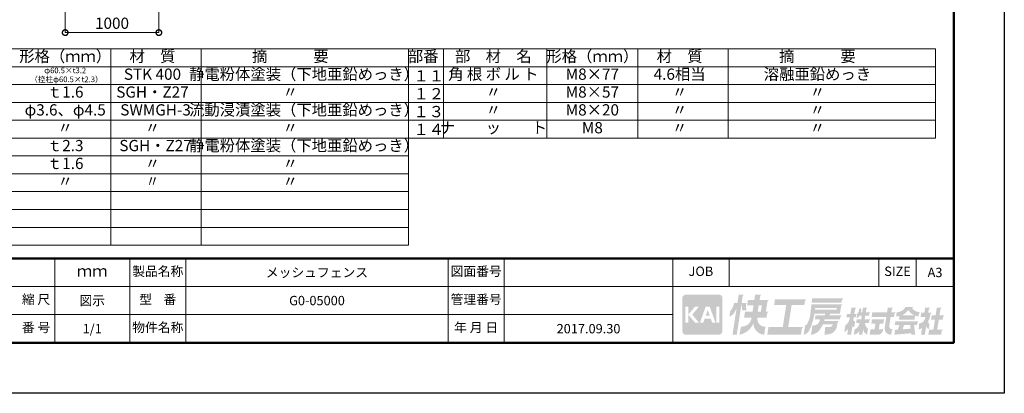
# Model space of a CAD drawing. Extents: x 129101 to 145901, y -254 to 11626.
# Drawn here: x 135386 to 145901, y -254 to 3735 of the extents above; entities that cross this region are included whole.
import ezdxf
from ezdxf.enums import TextEntityAlignment as Align

# ---------------------------------------------------------------- set-up
doc = ezdxf.new("R2010")
doc.units = 0
doc.header["$MEASUREMENT"] = 0
doc.header["$PDMODE"] = 1
doc.layers.get('0').update_dxf_attribs({"linetype": 'CONTINUOUS'})
doc.layers.get('DefPoints').update_dxf_attribs({"linetype": 'CONTINUOUS'})
for name, color, linetype, lineweight in [('FRAM3', 1, 'CONTINUOUS', 50), ('ハッチング', 8, 'CONTINUOUS', 5), ('外形線', 7, 'CONTINUOUS', 18), ('寸法線', 3, 'CONTINUOUS', 18), ('文字', 4, 'CONTINUOUS', 18), ('細線', 8, 'CONTINUOUS', 5)]:
    doc.layers.add(name, color=color, linetype=linetype, lineweight=lineweight)
doc.styles.add('EXT08', font='ROMANS', dxfattribs={"width": 0.8, "bigfont": 'EXTFONT'})
doc.styles.get("Standard").update_dxf_attribs({"font": 'TXT.SHX', "bigfont": 'bigfont.shx'})
doc.dimstyles.new('40ベース', dxfattribs={"dimscale": 40, "dimtxt": 3, "dimasz": 3, "dimexe": 0, "dimexo": 1, "dimgap": 1, "dimtad": 3, "dimdec": 1, "dimdsep": 46, "dimtxsty": 'Standard', "dimblk": 'DOTSMALL', "dimcen": 0, "dimclrd": 256, "dimclre": 256, "dimclrt": 7, "dimadec": 3, "dimazin": 2, "dimtfac": 1, "dimtdec": 1, "dimtix": 1, "dimtmove": 2, "dimatfit": 2, "dimldrblk": 'OPEN', "dimfxl": 0, "dimtolj": 1, "dimlwd": -1, "dimlwe": -1, "dimarcsym": 0})

# ---------------------------------------------------------------- blocks, each defined once
blk = doc.blocks.new('快工房表題欄1')
at = {"layer": 'ハッチング'}
h = blk.add_hatch(color=256, dxfattribs=at)
h.paths.add_polyline_path([(-61.74, 11.86, 0.414214), (-62.74, 12.86), (-71.47, 12.86, 0.414214), (-72.47, 11.86), (-72.47, 3.14, 0.414214), (-71.47, 2.14), (-62.74, 2.14, 0.414214), (-61.74, 3.14)])
h.paths.add_polyline_path([(-68.01, 9.65), (-69.81, 7.5), (-68.01, 5.35), (-69.06, 5.35), (-70.86, 7.5), (-70.86, 5.35), (-71.66, 5.35), (-71.66, 9.65), (-70.86, 9.65), (-70.86, 7.5), (-69.06, 9.65)], flags=16)
h.paths.add_polyline_path([(-66.22, 9.65), (-65.15, 9.65), (-63.62, 5.35), (-64.47, 5.35), (-64.86, 6.43), (-66.51, 6.43), (-66.89, 5.35), (-67.74, 5.35)], flags=16)
h.paths.add_polyline_path([(-65.68, 8.75), (-65.14, 7.23), (-66.22, 7.23)], flags=0)
h.paths.add_polyline_path([(-63.35, 9.65), (-62.55, 9.65), (-62.55, 5.35), (-63.35, 5.35)], flags=16)
h = blk.add_hatch(color=256, dxfattribs=at)
h.paths.add_polyline_path([(-56.66, 10.39), (-56.48, 8.63), (-55.35, 8.63), (-55.5, 10.13, -0.262415), (-55.3, 10.59), (-56.63, 10.59), (-56.37, 12.27, -0.232242), (-55.95, 12.86), (-57.41, 12.86), (-57.76, 10.59), (-58.69, 10.59, -0.148344), (-59.53, 8.61, -0.154378), (-59.64, 8.54), (-59.68, 8.53), (-59.89, 6.98, 0.208713), (-58.41, 8.3), (-57.97, 9.25), (-59.06, 2.14), (-57.93, 2.14)])
h.paths.add_polyline_path([(-49.77, 10.82, -0.232242), (-49.35, 11.42), (-51.84, 11.42), (-51.71, 12.27, -0.232242), (-51.3, 12.86), (-53.01, 12.86), (-53.24, 11.42), (-54.94, 11.42), (-55.16, 9.98), (-53.46, 9.98), (-53.71, 8.32), (-55.71, 8.32), (-55.97, 6.68), (-53.97, 6.68, -0.398913), (-56.79, 4.3), (-57.21, 2.14, 0.260652), (-53.49, 5.23, 0.395449), (-50.61, 2.14), (-50.33, 3.95, -0.370178), (-49.92, 4.3), (-50.27, 4.3, -0.507828), (-52.37, 6.68), (-49.99, 6.68), (-49.83, 7.73, -0.232242), (-49.41, 8.32), (-50.15, 8.32)])
h.paths.add_polyline_path([(-52.07, 9.98), (-51.24, 9.98), (-51.49, 8.32), (-52.32, 8.32)], flags=16)
h.paths.add_polyline_path([(-39.73, 11.03, -0.232242), (-39.32, 11.62), (-47.72, 11.62), (-47.96, 10.08), (-44.73, 10.08), (-45.63, 4.2), (-49.46, 4.2), (-49.78, 2.14), (-40.81, 2.14), (-40.58, 3.6, -0.232242), (-40.17, 4.2), (-44.19, 4.2), (-43.28, 10.08), (-39.88, 10.08)])
h.paths.add_polyline_path([(-29.43, 11.83), (-37.82, 11.83), (-37.95, 10.69), (-29.93, 10.69), (-29.84, 11.23, -0.232242)])
h.paths.add_polyline_path([(-29.66, 10.28), (-37.99, 10.28), (-38.33, 7.29, -0.097157), (-39.21, 4.91, -0.2357), (-39.67, 4.61), (-40.09, 2.14, 0.226047), (-38.64, 3.17, 0.083786), (-37.21, 7.75), (-34.3, 7.75), (-34.37, 7.29), (-36.91, 7.29), (-37.08, 6.21), (-35.75, 6.21, -0.427669), (-37.72, 4.61), (-38.13, 2.14, 0.253999), (-35.61, 3.68), (-34.93, 4.87), (-32.34, 4.87, -0.398951), (-33.07, 4.2), (-34.31, 4.2), (-34.52, 2.14), (-33.58, 2.22, 0.315607), (-31.22, 4.2), (-31.06, 5.2, -0.232242), (-30.65, 5.8), (-34.57, 5.8), (-34.5, 6.21), (-30.38, 6.21), (-30.3, 6.7, -0.232242), (-29.89, 7.29), (-33.13, 7.29), (-33.06, 7.75), (-30.38, 7.75), (-30.08, 9.69, -0.232242)])
h.paths.add_polyline_path([(-31.2, 9.25), (-31.27, 8.79), (-37.05, 8.79), (-36.98, 9.25)], flags=16)
h = blk.add_hatch(color=256, dxfattribs=at)
h.paths.add_polyline_path([(-26.07, 7.37, -0.196119), (-25.87, 7.71), (-26.55, 7.71), (-26.38, 8.76, -0.232242), (-25.97, 9.36), (-27.32, 9.36), (-27.58, 7.71), (-28.51, 7.71), (-28.66, 6.78), (-27.72, 6.78, -0.226694), (-28.95, 4.61), (-29.22, 2.86, 0.107445), (-28.2, 3.68), (-28.43, 2.14), (-27.4, 2.14), (-27.05, 4.41, 0.167613), (-26.56, 4.18), (-26.34, 5.64, -0.334207), (-26.8, 6.06), (-26.69, 6.78), (-26.17, 6.78)])
h.paths.add_polyline_path([(-22.19, 8.12), (-23.49, 8.12), (-23.39, 8.76, -0.232242), (-22.98, 9.36), (-24.23, 9.36), (-24.42, 8.12), (-24.76, 8.12), (-24.62, 9.05), (-25.24, 9.05), (-25.32, 8.51, -0.211166), (-25.77, 7.81), (-25.96, 6.57, 0.16663), (-25.09, 7.19), (-24.56, 7.19), (-24.71, 6.26), (-25.9, 6.26), (-26.06, 5.23), (-25.17, 5.23, -0.310223), (-26.47, 3.58), (-26.68, 2.14, 0.232492), (-25.18, 3.17), (-25.34, 2.14), (-24.41, 2.14), (-24.19, 3.58, 0.2567), (-23.14, 2.14), (-22.9, 3.68, -0.155803), (-23.73, 5.23), (-22.66, 5.23), (-22.59, 5.67, -0.232242), (-22.18, 6.26), (-23.78, 6.26), (-23.64, 7.19), (-22.66, 7.19), (-22.61, 7.52, -0.232242)])
h.paths.add_polyline_path([(-15.86, 7.52, -0.232242), (-15.44, 8.12), (-16.66, 8.12), (-16.56, 8.76, -0.232242), (-16.15, 9.36), (-17.61, 9.36), (-17.8, 8.12), (-21.75, 8.12), (-21.94, 6.88), (-17.99, 6.88), (-18.42, 4.03, 0.479662), (-16.69, 2.14), (-16.56, 2.98, -0.232242), (-16.14, 3.58), (-16.33, 3.58, -0.48371), (-17.21, 4.53), (-16.85, 6.88), (-15.96, 6.88)])
h.paths.add_polyline_path([(-18.69, 5.93, -0.196119), (-18.49, 6.26), (-21.82, 6.26), (-21.99, 5.13), (-20.91, 5.13), (-21.14, 3.58), (-22.23, 3.58), (-22.45, 2.14), (-20.01, 2.14, 0.392788), (-18.84, 3.89, -0.340104), (-19.39, 3.58), (-20.01, 3.58), (-19.77, 5.13), (-18.81, 5.13)])
h.paths.add_polyline_path([(-11.07, 9.15, -0.207311), (-10.8, 9.56), (-12.86, 9.56, -0.27827), (-15.23, 8.12), (-15.39, 7.04, 0.062802), (-14.47, 7.12), (-14.62, 6.16), (-10.49, 6.16), (-10.33, 7.23, 0.06639), (-9.42, 7.04), (-9.34, 7.52, -0.211093), (-8.99, 8.08, -0.196447)])
h.paths.add_polyline_path([(-10.48, 7.29), (-13.9, 7.29, 0.15691), (-12.14, 8.74, 0.161164)], flags=16)
h.paths.add_polyline_path([(-9.29, 5.75), (-15.59, 5.75), (-15.75, 4.72), (-14.51, 4.72), (-14.92, 3.48), (-15.65, 3.48), (-15.85, 2.14), (-11.36, 2.53), (-11.32, 2.14), (-10.28, 2.14), (-10.59, 4.72), (-9.78, 4.72), (-9.71, 5.15, -0.232242)])
h.paths.add_polyline_path([(-11.62, 4.72), (-11.51, 3.76), (-13.66, 3.57), (-13.27, 4.72)], flags=17)
h.paths.add_polyline_path([(-5.84, 8.02), (-6.8, 8.02), (-6.69, 8.76, -0.232242), (-6.27, 9.36), (-7.63, 9.36), (-7.83, 8.02), (-8.67, 8.02), (-8.84, 6.88), (-7.6, 6.88, -0.397579), (-9.25, 5.13), (-9.36, 3.48, 0.050976), (-8.46, 3.94), (-8.74, 2.14), (-7.71, 2.14), (-7.36, 4.41, 0.16671), (-6.67, 3.58), (-6.47, 4.92, -0.169934), (-6.85, 5.64, 0.091272), (-6.26, 7.34), (-6.25, 7.42, -0.232242)])
h.paths.add_polyline_path([(-2.46, 7.29), (-3.82, 7.29), (-3.59, 8.76, -0.232242), (-3.18, 9.36), (-4.53, 9.36), (-4.85, 7.29), (-5.88, 7.29), (-6.06, 6.16), (-5.02, 6.16), (-5.44, 3.48), (-6.57, 3.48), (-6.78, 2.14), (-3.37, 2.14), (-3.26, 2.88, -0.232242), (-2.84, 3.48), (-4.41, 3.48), (-3.99, 6.16), (-2.96, 6.16), (-2.88, 6.7, -0.232242)])
at = {"layer": 'FRAM3'}
for p, q in [((0, 22.5), (-377.5, 22.5)), ((0, 0), (0, 22.5)), ((0, 0), (-377.5, 0))]:
    blk.add_line(p, q, dxfattribs=at)
at = {"layer": '外形線'}
for p, q in [((-220, 22.5), (-220, 0)), ((-135, 22.5), (-135, 0)), ((-75, 22.5), (-75, 0)), ((-20, 22.5), (-20, 15)), ((0, 15), (-377.5, 15)), ((-75, 7.5), (-377.5, 7.5))]:
    blk.add_line(p, q, dxfattribs=at)
at = {"layer": '細線'}
for p, q in [((-240, 22.5), (-240, 0)), ((-205, 22.5), (-205, 0)), ((-120, 22.5), (-120, 0)), ((-60, 22.5), (-60, 15)), ((-10, 22.5), (-10, 15))]:
    blk.add_line(p, q, dxfattribs=at)
at = {"layer": '文字', "attachment_point": 5}
for s, insert, char_height, width in [('ｍｍ', (-230, 18.75), 3, 20), ('製品名称', (-212.5, 18.75), 2.5, 15), ('図面番号', (-127.5, 18.75), 2.5, 15), ('JOB', (-67.5, 18.75), 2.5, 15), ('SIZE', (-15, 18.75), 2.5, 10), ('縮 尺', (-245, 11.25), 2.5, 10), ('型    番', (-212.5, 11.25), 2.5, 15), ('管理番号', (-127.5, 11.25), 2.5, 15), ('番 号', (-245, 3.75), 2.5, 10), ('物件名称', (-212.5, 3.75), 2.5, 15), ('年 月 日', (-127.5, 3.75), 2.5, 15)]:
    blk.add_mtext(s, dxfattribs=dict(at, insert=insert, char_height=char_height, width=width))
at = {"layer": '文字'}
for tag, p in [('設計', (-255, 18.75)), ('製品名称', (-170, 18.75)), ('図面番号', (-97.5, 18.75)), ('JOB', (-40, 18.75)), ('A*', (-5, 18.75)), ('符号１', (-372.5, 11.25)), ('改定事項１', (-335, 11.25)), ('改定年月日１', (-287.5, 11.25)), ('製図', (-255, 11.25)), ('縮尺', (-230, 11.25)), ('型番', (-170, 11.25)), ('管理番号', (-97.5, 11.25)), ('符号２', (-372.5, 3.75)), ('改定事項２', (-335, 3.75)), ('改定年月日２', (-287.5, 3.75)), ('検図', (-255, 3.75)), ('番号', (-230, 3.75)), ('物件名称', (-170, 3.75)), ('年月日', (-97.5, 3.75))]:
    blk.add_attdef(tag, text='', height=2.5, dxfattribs=at).set_placement(p, align=Align.MIDDLE_CENTER)
blk = doc.blocks.new('_DotSmall')
at = {"layer": 'FRAM3', "color": 0, "const_width": 0.5}
blk.add_lwpolyline([(-0.0625, 0, 1), (0.0625, 0, 1)], format="xyb", close=True, dxfattribs=at)
blk = doc.blocks.new('*D49')
at = {"layer": 'DefPoints', "color": 0, "lineweight": -2}
for p in [(135872, 4320), (136872, 4320), (136872, 3597)]:
    blk.add_point(p, dxfattribs=at)
at = {"layer": '寸法線'}
for p, q in [((135872, 4280), (135872, 3597)), ((136872, 4280), (136872, 3597)), ((135872, 3597), (136872, 3597))]:
    blk.add_line(p, q, dxfattribs=at)
at = {"layer": '寸法線', "xscale": 120, "yscale": 120, "zscale": 120, "rotation": 180}
blk.add_blockref('_DotSmall', (135872, 3597), dxfattribs=at)
at = {"layer": '寸法線', "xscale": 120, "yscale": 120, "zscale": 120}
blk.add_blockref('_DotSmall', (136872, 3597), dxfattribs=at)
at = {"layer": '寸法線', "color": 7, "lineweight": -2, "insert": (136372, 3697), "char_height": 120, "attachment_point": 5}
blk.add_mtext('\\A1;1000', dxfattribs=at)
blk = doc.blocks.new('_OPEN')
at = {"color": 0, "linetype": 'ByBlock'}
for p, q in [((-1, 0.167), (0, 0)), ((0, 0), (-1, -0.167)), ((0, 0), (-1, 0))]:
    blk.add_line(p, q, dxfattribs=at)

msp = doc.modelspace()

# ---------------------------------------------------------------- linework, layer by layer
at = {"layer": 'DefPoints'}
msp.add_lwpolyline([(129100.7, 11626), (145900.7, 11626), (145900.7, -254), (129100.7, -254)], close=True, dxfattribs=at)
at = {"layer": 'FRAM3', "color": 1, "linetype": 'Continuous'}
msp.add_lwpolyline([(130260.7, 286), (130260.7, 11086), (145360.7, 11086), (145360.7, 286)], close=True, dxfattribs=at)
at = {"layer": '文字'}
for p, q in [((133907.08, 3423.56), (139536.52, 3423.56)), ((136359.15, 3423.56), (136359.15, 1327.03)), ((137322.58, 3423.56), (137322.58, 1327.03)), ((139536.52, 3423.56), (139536.52, 1327.03)), ((139536.52, 3423.56), (145165.97, 3423.56)), ((139912.18, 3423.56), (139912.18, 2470.59)), ((141014.44, 3423.56), (141014.44, 2470.59)), ((141988.59, 3423.56), (141988.59, 2470.59)), ((142952.03, 3423.56), (142952.03, 2470.59)), ((145165.97, 3423.56), (145165.97, 2470.59)), ((133907.08, 3232.97), (139536.52, 3232.97)), ((139536.52, 3232.97), (145165.97, 3232.97)), ((139536.52, 3232.97), (139536.52, 2470.59)), ((133907.08, 3042.38), (139536.52, 3042.38)), ((139536.52, 3042.38), (145165.97, 3042.38)), ((133907.08, 2851.78), (139536.52, 2851.78)), ((139536.52, 2851.78), (145165.97, 2851.78)), ((133907.08, 2661.19), (139536.52, 2661.19)), ((139536.52, 2661.19), (145165.97, 2661.19)), ((133907.08, 2470.59), (139536.52, 2470.59)), ((139536.52, 2470.59), (145165.97, 2470.59)), ((133907.08, 2280), (139536.52, 2280)), ((133907.08, 2089.41), (139536.52, 2089.41)), ((133907.08, 1898.81), (139536.52, 1898.81)), ((133907.08, 1708.22), (139536.52, 1708.22)), ((133907.08, 1517.62), (139536.52, 1517.62)), ((133907.08, 1327.03), (139536.52, 1327.03))]:
    msp.add_line(p, q, dxfattribs=at)

# ---------------------------------------------------------------- block references
at = {"layer": '外形線', "xscale": 40, "yscale": 40, "zscale": 40}
msp.add_blockref('快工房表題欄1', (145360.7, 286), dxfattribs=at).add_auto_attribs({'A*': 'A3', '年月日': '2017.09.30', '製品名称': 'メッシュフェンス', '型番': 'G0-05000', '縮尺': '図示', '番号': '1/1'})

# ---------------------------------------------------------------- texts
at = {"layer": '文字'}
for s, height, p in [('形格（ｍｍ）', 120, (135872.07, 3328.27)), ('材\u3000質', 120, (136803.87, 3328.27)), ('摘\u3000\u3000\u3000要', 120, (138275.55, 3328.27)), ('部番', 120, (139695.35, 3328.27)), ('部\u3000材\u3000名', 120, (140444.31, 3328.27)), ('形格（ｍｍ）', 120, (141501.52, 3328.27)), ('材\u3000質', 120, (142433.31, 3328.27)), ('摘\u3000\u3000\u3000要', 120, (143905, 3328.27)), ('φ60.5×t3.2', 60, (135872.07, 3185.32)), ('STK 400', 120, (136803.87, 3137.67)), ('静電粉体塗装（下地亜鉛めっき）', 120, (138422.55, 3137.67)), ('角 根 ボ ル ト', 120, (140444.31, 3137.67)), ('M8×77', 120, (141501.52, 3137.67)), ('4.6相当', 120, (142433.31, 3137.67)), ('溶融亜鉛めっき', 120, (143905, 3137.67)), ('（控柱φ60.5×t2.3）', 60, (135885.11, 3090.02)), ('ｔ1.6', 120, (135872.07, 2947.08)), ('SGH・Z27', 120, (136803.87, 2947.08)), ('〃', 120, (138275.55, 2947.08)), ('〃', 120, (140444.31, 2947.08)), ('M8×57', 120, (141501.52, 2947.08)), ('〃', 120, (142433.31, 2947.08)), ('〃', 120, (143905, 2947.08)), ('流動浸漬塗装（下地亜鉛めっき）', 120, (138422.55, 2756.48)), ('φ3.6、φ4.5', 120, (135872.07, 2756.48)), ('SWMGH-3', 120, (136836.87, 2756.48)), ('〃', 120, (140444.31, 2756.48)), ('M8×20', 120, (141501.52, 2756.48)), ('〃', 120, (142433.31, 2756.48)), ('〃', 120, (143905, 2756.48)), ('ナ\u3000\u3000ッ\u3000\u3000ト', 120, (140444.31, 2565.89)), ('M8', 120, (141501.52, 2565.89)), ('〃', 120, (135872.07, 2565.89)), ('〃', 120, (136803.87, 2565.89)), ('〃', 120, (138275.55, 2565.89)), ('〃', 120, (142433.31, 2565.89)), ('〃', 120, (143905, 2565.89)), ('ｔ2.3', 120, (135872.07, 2375.3)), ('SGH・Z27', 120, (136836.87, 2375.3)), ('静電粉体塗装（下地亜鉛めっき）', 120, (138422.55, 2375.3)), ('ｔ1.6', 120, (135872.07, 2184.7)), ('〃', 120, (136803.87, 2184.7)), ('〃', 120, (138275.55, 2184.7)), ('〃', 120, (135872.07, 1994.11)), ('〃', 120, (138275.55, 1994.11))]:
    msp.add_text(s, height=height, dxfattribs=at).set_placement(p, align=Align.MIDDLE)
for s, p in [('１１', (139590.57, 3075.02)), ('１２', (139590.57, 2884.43)), ('１３', (139590.57, 2693.83)), ('１４', (139590.57, 2503.24))]:
    msp.add_text(s, height=120, dxfattribs=at).set_placement(p)
at = {"layer": '文字', "style": 'EXT08', "width": 0.8}
msp.add_text('〃', height=127.06, dxfattribs=at).set_placement((136803.87, 1994.11), align=Align.MIDDLE)

# ---------------------------------------------------------------- dimensions: what is measured, and where the dimension line sits
at = {"layer": '寸法線', "lineweight": -2}
dim = msp.add_linear_dim(base=(136871.5, 3597.01), p1=(135871.5, 4320.5), p2=(136871.5, 4320.5), dimstyle='40ベース', dxfattribs=at)
dim.commit()
dim.dimension.update_dxf_attribs({"geometry": '*D49', "text_midpoint": (136371.5, 3697.01)})

doc.saveas('drawing.dxf')
